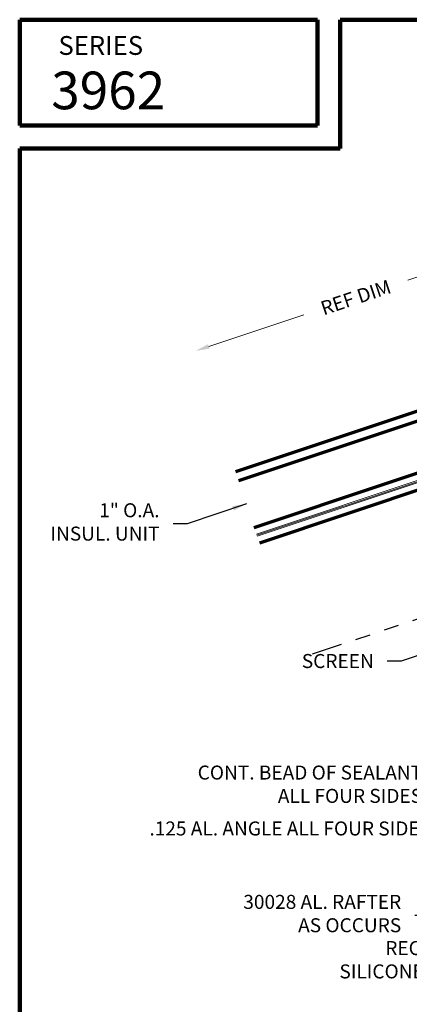
# Model space of a CAD drawing. Extents: x 1.1 to 8.9, y 2 to 12.
# Drawn here: x 1.1 to 3.7, y 5.5 to 12 of the extents above; entities that cross this region are included whole.
import ezdxf

# ---------------------------------------------------------------- set-up
doc = ezdxf.new("R2010")
doc.units = 0
doc.header["$LTSCALE"] = 0.25
doc.header["$MEASUREMENT"] = 0
doc.header["$PDSIZE"] = 0.09300000000000001
doc.linetypes.add('PHANTOM', pattern=[2.5, 1.25, -0.25, 0.25, -0.25, 0.25, -0.25])
doc.layers.get('DEFPOINTS').update_dxf_attribs({"linetype": 'CONTINUOUS', "lineweight": 18})
for name, color, linetype, lineweight in [('Border', 7, 'CONTINUOUS', 100), ('DIM', 3, 'CONTINUOUS', 18), ('DOUBLE', 7, 'CONTINUOUS', 70), ('TXT', 3, 'CONTINUOUS', 18)]:
    doc.layers.add(name, color=color, linetype=linetype, lineweight=lineweight)
doc.layers.add('PHANTOM', color=5, linetype='PHANTOM')
doc.styles.add('FENTRON', font='romans')
doc.dimstyles.new('STANDARD$7', dxfattribs={"dimtxt": 0.09300000000000001, "dimasz": 0.09300000000000001, "dimexe": 0.063, "dimexo": 0.094, "dimgap": 0.09, "dimtad": 0, "dimtoh": 1, "dimdec": 4, "dimzin": 3, "dimdsep": 46, "dimlunit": 5, "dimtxsty": 'FENTRON', "dimcen": 0.09, "dimclrd": 256, "dimclrt": 256, "dimadec": 0, "dimazin": 0, "dimtfac": 1, "dimtdec": 4, "dimtofl": 0, "dimtmove": 0, "dimatfit": 3, "dimfxl": 1, "dimtolj": 1, "dimtzin": 0, "dimarcsym": 0})

msp = doc.modelspace()

# ---------------------------------------------------------------- linework, layer by layer
at = {"layer": 'Border'}
for p, q in [((1.109935084156277, 11.99123692526416), (3.08889942166045, 11.99123692526416)), ((1.109935084156277, 11.28778782717779), (1.109935084156277, 11.99123692526416)), ((3.08889942166045, 11.28778782717779), (3.08889942166045, 11.99123692526416)), ((3.240764294024309, 11.99123692526416), (8.859935084156277, 11.99123692526416)), ((3.240764294024309, 11.13592295481393), (3.240764294024309, 11.99123692526416)), ((1.109935084156277, 11.28778782717779), (3.08889942166045, 11.28778782717779)), ((1.109935084156277, 3.205601797628038), (1.109935084156277, 11.13592295481393)), ((1.109935084156277, 11.13592295481394), (3.240764294024309, 11.13592295481393))]:
    msp.add_line(p, q, dxfattribs=at)
at = {"layer": 'DEFPOINTS', "color": 0, "linetype": 'ByBlock'}
for p in [(2.278443176715571, 9.791998352208415), (2.545456027932826, 8.990729111091957)]:
    msp.add_point(p, dxfattribs=at)
at = {"layer": 'DIM', "linetype": 'ByBlock'}
for p, q in [((4.320400767788426, 10.47245492096099), (3.689409797238065, 10.26218515208251)), ((2.366673263271933, 9.821399913837979), (2.997664233822293, 10.03166968271647))]:
    msp.add_line(p, q, dxfattribs=at)
msp.add_solid([(2.361773003000339, 9.836104928264039), (2.371573523543526, 9.80669489941192), (2.278443176715571, 9.791998352208415)], dxfattribs=at)
at = {"layer": 'DOUBLE'}
for p, q in [((2.545456027932827, 8.990729111091955), (4.300303326357811, 9.575509802224534)), ((2.565215141931192, 8.931434698083649), (4.320062440356173, 9.516215389216226))]:
    msp.add_line(p, q, dxfattribs=at)
msp.add_lwpolyline([(2.668950490422594, 8.620139029790039), (4.423797788847574, 9.20491972092261), (4.458376238344703, 9.101154498158078), (2.70352893991973, 8.516373807025502)], dxfattribs=at)
at = {"layer": 'PHANTOM'}
msp.add_lwpolyline([(4.017463210688691, 8.098891804122594), (3.052897058679852, 7.777462320474029)], dxfattribs=at)
at = {"layer": 'TXT'}
for p, q in [((4.438715919916332, 9.160152439101342), (2.683868621491358, 8.575371747968767)), ((4.441087013596137, 9.15303710954035), (2.68623971517116, 8.56825641840777)), ((4.443458107275942, 9.14592177997935), (2.688610808850965, 8.561141088846774))]:
    msp.add_line(p, q, dxfattribs=at)

# ---------------------------------------------------------------- texts
at = {"layer": 'DIM', "linetype": 'ByBlock', "insert": (3.343537015530179, 10.14692741739949), "char_height": 0.09300000000000001, "attachment_point": 5, "rotation": 18.429999999999946, "style": 'FENTRON'}
msp.add_mtext('\\A1;REF DIM', dxfattribs=at)
at = {"layer": 'DIM', "char_height": 0.09300000000000001, "attachment_point": 6, "style": 'FENTRON'}
for s, insert in [('1" O.A. \\PINSUL. UNIT', (2.039230615939372, 8.644207356843935)), ('\\A1;SCREEN', (3.463042821210928, 7.732648858639273)), ('\\A1;CONT. BEAD OF SEALANT\\PALL FOUR SIDES', (3.784103396051238, 6.914694504559119)), ('\\A1;.125 AL. ANGLE ALL FOUR SIDES', (3.843555366071955, 6.620786875158299)), ('30028 AL. RAFTER\\PAS OCCURS', (3.645273248884086, 6.043763335957632)), ('\\A1;RECOMMEND:\\PSILICONE SEALANT', (4.364950170591959, 5.749208313883857))]:
    msp.add_mtext(s, dxfattribs=dict(at, insert=insert))
at = {"layer": 'DOUBLE', "style": 'FENTRON'}
for s, height, p in [('SERIES', 0.125, (1.367640768191972, 11.75747701597871)), ('3962', 0.25, (1.319736068934057, 11.39668236575327))]:
    msp.add_text(s, height=height, dxfattribs=at).set_placement(p)

# ---------------------------------------------------------------- leaders
at = {"layer": 'DIM', "annotation_type": 0, "has_hookline": 1, "hookline_direction": 1}
for points, text_width in [([(2.617082816176895, 8.775786863936844), (2.222230615939372, 8.644207356843935), (2.129230615939372, 8.644207356843935)], 0.8104285714285715), ([(4.040895021448451, 7.864228365732181), (3.646042821210928, 7.732648858639273), (3.553042821210928, 7.732648858639273)], 0.5092857142857143), ([(4.853951672386762, 7.204436273272293), (3.967103396051238, 6.914694504559119), (3.874103396051238, 6.914694504559119)], 1.767), ([(4.913403642407479, 6.910528643871473), (4.026555366071955, 6.620786875158299), (3.933555366071955, 6.620786875158299)], 2.360428571428571), ([(5.48902701338592, 6.312764602391054), (4.356049398430025, 5.310759896655838), (4.263049398430026, 5.310759896655838)], 1.470285714285715), ([(4.223125449121609, 6.17534284305054), (3.828273248884086, 6.043763335957632), (3.735273248884086, 6.043763335957632)], 1.302), ([(5.063383343006398, 6.205057094507298), (4.547950170591958, 5.749208313883857), (4.454950170591959, 5.749208313883857)], 1.257714285714286), ([(5.255987376421407, 5.586731867522216), (4.547950170591958, 4.960544198223605), (4.454950170591959, 4.960544198223605)], 0.899)]:
    msp.add_leader(points, dimstyle='STANDARD$7', dxfattribs=dict(at, text_width=text_width))

doc.saveas('drawing.dxf')
